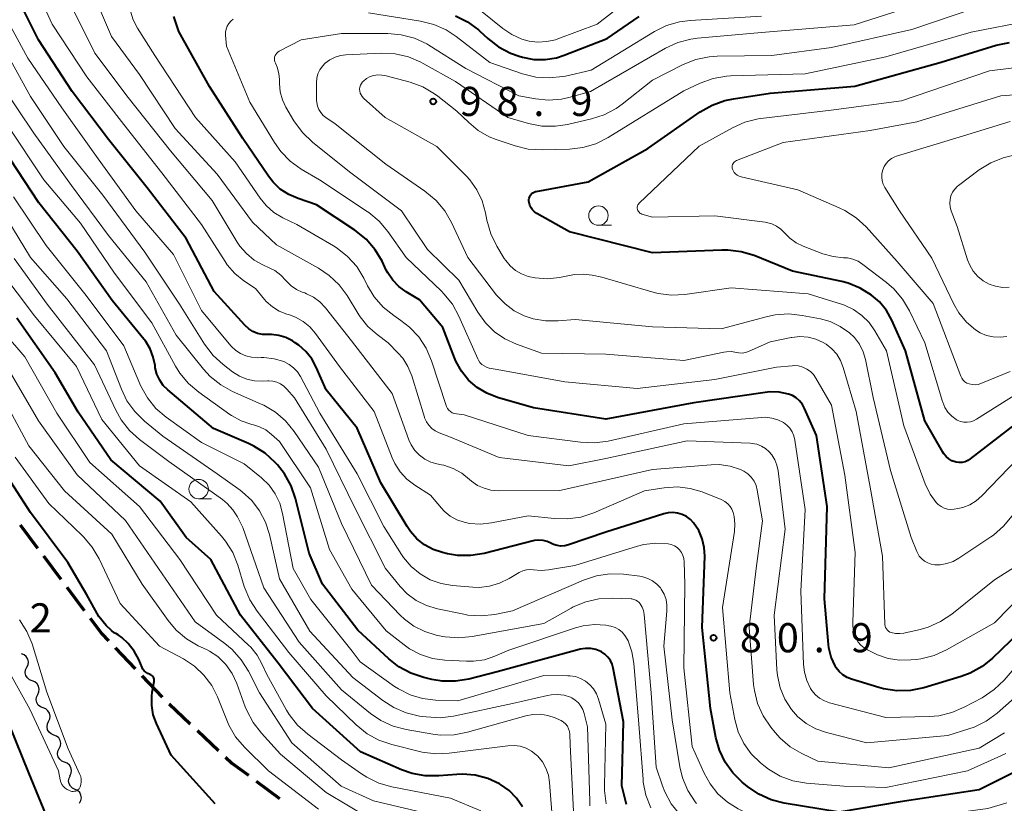
# Model space of a CAD drawing. Units: metres. Extents: x -70000 to -68000, y 31500 to 33000.
# Drawn here: x -68750 to -68624, y 32199 to 32300 of the extents above; entities that cross this region are included whole.
import ezdxf

# ---------------------------------------------------------------- set-up
doc = ezdxf.new("R2010")
doc.units = ezdxf.units.M
for name, color, linetype, lineweight in [('210300_徒歩道', 7, 'Continuous', 70), ('510200_細流', 7, 'Continuous', 30), ('633100_広葉樹林', 7, 'Continuous', 13), ('710100_等高線(計曲線)', 7, 'Continuous', 40), ('710200_等高線(主曲線)', 7, 'Continuous', 13), ('731200_図化機測定による標高点', 7, 'Continuous', 40)]:
    doc.layers.add(name, color=color, linetype=linetype, lineweight=lineweight)
doc.styles.add('Style-WORKING', font='MS Gothic.ttf')

msp = doc.modelspace()

# ---------------------------------------------------------------- linework, layer by layer
at = {"layer": '210300_徒歩道', "linetype": 'Continuous', "lineweight": 70}
for p, q in [((-68750.36, 32234.62), (-68748.11, 32231.62)), ((-68747.36, 32230.62), (-68745.11, 32227.62)), ((-68744.36, 32226.62), (-68742.11, 32223.62)), ((-68738.14, 32218.81), (-68735.54, 32216.1)), ((-68734.68, 32215.19), (-68732.09, 32212.48)), ((-68731.19, 32211.62), (-68728.46, 32209.04)), ((-68727.55, 32208.18), (-68724.83, 32205.61)), ((-68719.99, 32201.67), (-68716.98, 32199.43))]:
    msp.add_line(p, q, dxfattribs=at)
at = {"layer": '210300_徒歩道', "linetype": 'Continuous', "lineweight": 70, "flags": 128}
for points in [[(-68741.36, 32222.62), (-68739.85, 32220.6), (-68739, 32219.71)], [(-68723.92, 32204.75), (-68723.11, 32203.98), (-68720.99, 32202.41)]]:
    msp.add_lwpolyline(points, dxfattribs=at)
at = {"layer": '510200_細流', "linetype": 'Continuous', "lineweight": 30, "flags": 128}
for points in [[(-68749.49, 32216.3), (-68749.33, 32216.63), (-68749.29, 32216.99), (-68749.37, 32217.35), (-68749.56, 32217.67), (-68749.84, 32217.9), (-68750.19, 32218.04)], [(-68748.79, 32214.56), (-68749.13, 32214.69), (-68749.41, 32214.93), (-68749.6, 32215.24), (-68749.68, 32215.6), (-68749.64, 32215.96), (-68749.49, 32216.3)], [(-68748.09, 32212.82), (-68747.94, 32213.15), (-68747.9, 32213.51), (-68747.98, 32213.87), (-68748.17, 32214.19), (-68748.45, 32214.42), (-68748.79, 32214.56)], [(-68747.39, 32211.08), (-68747.74, 32211.21), (-68748.02, 32211.45), (-68748.21, 32211.76), (-68748.29, 32212.12), (-68748.25, 32212.48), (-68748.09, 32212.82)], [(-68746.7, 32209.34), (-68746.54, 32209.67), (-68746.5, 32210.03), (-68746.58, 32210.39), (-68746.77, 32210.71), (-68747.05, 32210.94), (-68747.39, 32211.08)], [(-68746.01, 32207.59), (-68746.35, 32207.73), (-68746.63, 32207.97), (-68746.82, 32208.28), (-68746.89, 32208.64), (-68746.85, 32209.01), (-68746.69, 32209.34)], [(-68745.33, 32205.85), (-68745.17, 32206.18), (-68745.13, 32206.54), (-68745.2, 32206.9), (-68745.39, 32207.22), (-68745.67, 32207.46), (-68746.01, 32207.59)], [(-68744.64, 32204.1), (-68744.98, 32204.24), (-68745.26, 32204.47), (-68745.45, 32204.79), (-68745.53, 32205.15), (-68745.48, 32205.51), (-68745.33, 32205.85)], [(-68743.96, 32202.35), (-68743.8, 32202.69), (-68743.76, 32203.05), (-68743.83, 32203.41), (-68744.02, 32203.72), (-68744.3, 32203.96), (-68744.64, 32204.1)], [(-68743.29, 32200.6), (-68743.62, 32200.76), (-68743.89, 32201.01), (-68744.06, 32201.33), (-68744.12, 32201.7), (-68744.06, 32202.06), (-68743.88, 32202.38)], [(-68742.7, 32198.82), (-68742.52, 32199.15), (-68742.46, 32199.51), (-68742.52, 32199.87), (-68742.69, 32200.2), (-68742.95, 32200.45), (-68743.29, 32200.6)]]:
    msp.add_lwpolyline(points, dxfattribs=at)
at = {"layer": '633100_広葉樹林', "linetype": 'Continuous', "lineweight": 13}
for p, q in [((-68675.96, 32273.14), (-68674.29, 32273.14)), ((-68727.39, 32237.97), (-68725.72, 32237.97))]:
    msp.add_line(p, q, dxfattribs=at)
for centre in [(-68675.96, 32274.39), (-68727.39, 32239.22)]:
    msp.add_circle(centre, 1.25, dxfattribs=at)
at = {"layer": '710100_等高線(計曲線)', "linetype": 'Continuous', "lineweight": 40, "flags": 128}
for points, elevation in [([(-68744.2, 32229.8), (-68749, 32236.2), (-68753.28, 32242.72), (-68755.87, 32248.13), (-68761, 32253.68), (-68766.35, 32261), (-68770.6, 32267.4), (-68773.46, 32272.54), (-68778.12, 32279), (-68782.27, 32285.73), (-68787.22, 32289.72), (-68788.48, 32290.93), (-68789.51, 32292.33), (-68789.78, 32292.8), (-68792.36, 32297.64), (-68795.82, 32302.18), (-68801.27, 32307), (-68805.95, 32314.05), (-68809.85, 32321), (-68810.41, 32322.02), (-68810.81, 32322.94), (-68811.04, 32323.91)], 50), ([(-68700.15, 32233.76), (-68700.58, 32234.4), (-68703.96, 32240.04), (-68707, 32247.07), (-68711, 32251.98), (-68712.25, 32254.89), (-68712.83, 32255.96), (-68713.59, 32256.92), (-68714.5, 32257.73), (-68714.96, 32258.04), (-68715.32, 32258.27), (-68716.17, 32258.7), (-68717.09, 32258.99), (-68718.03, 32259.1), (-68718.55, 32259.1), (-68719.18, 32259.12), (-68719.81, 32259.25), (-68720.4, 32259.49), (-68720.94, 32259.82), (-68721.46, 32260.29), (-68725.39, 32264.61), (-68729, 32271.45), (-68734.02, 32277.98), (-68739, 32284.18), (-68743.65, 32290.35), (-68747.98, 32297), (-68752.3, 32305.7)], 80), ([(-68634.12, 32213.68), (-68635.82, 32213.33), (-68637.56, 32213.28), (-68639.29, 32213.53), (-68639.88, 32213.69), (-68643.41, 32214.76), (-68643.99, 32214.99), (-68644.52, 32215.32), (-68644.99, 32215.74), (-68645.38, 32216.23), (-68645.53, 32216.47), (-68646.02, 32217.6), (-68646.31, 32218.79), (-68646.36, 32219.23), (-68646.88, 32225.12), (-68646.56, 32237), (-68647.91, 32246.09), (-68649.45, 32249.6), (-68649.73, 32250.11), (-68650.09, 32250.56), (-68650.53, 32250.94), (-68651.02, 32251.24), (-68651.53, 32251.44), (-68652.71, 32251.68), (-68653.91, 32251.72), (-68654.51, 32251.66), (-68663.69, 32250.31), (-68675, 32248.2), (-68684.31, 32249.69), (-68688.96, 32251.01), (-68690.32, 32251.54), (-68691.57, 32252.29), (-68692.68, 32253.24), (-68693.59, 32254.37), (-68694.3, 32255.65), (-68694.49, 32256.1), (-68695.98, 32260.02), (-68699, 32263.57), (-68700.7, 32264.59), (-68701.63, 32265.26), (-68702.43, 32266.08), (-68703.07, 32267.03), (-68703.25, 32267.39), (-68703.79, 32268.51), (-68704.68, 32270.01), (-68705.82, 32271.34), (-68707.28, 32272.52), (-68712.21, 32275.79), (-68714.6, 32276.58), (-68715.8, 32277.09), (-68716.88, 32277.81), (-68717.82, 32278.69), (-68718.42, 32279.46), (-68721.71, 32284.29), (-68725.98, 32291), (-68729.92, 32298.08), (-68730.57, 32300)], 90), ([(-68694.35, 32300.09), (-68692.8, 32299.31), (-68691.39, 32298.27), (-68691.23, 32298.12), (-68690.21, 32297.17), (-68688.83, 32296.1), (-68687.29, 32295.28), (-68686.16, 32294.89), (-68685.73, 32294.76), (-68684.29, 32294.48), (-68682.82, 32294.46), (-68681.37, 32294.69), (-68680.36, 32295.01), (-68674.84, 32297.16), (-68670.71, 32300.01)], 90), ([(-68619.34, 32249.89), (-68628.13, 32243.09), (-68628.46, 32242.89), (-68628.81, 32242.74), (-68629.18, 32242.66), (-68629.57, 32242.64), (-68629.95, 32242.69), (-68630.06, 32242.71), (-68630.49, 32242.87), (-68630.89, 32243.1), (-68631.24, 32243.4), (-68631.54, 32243.76), (-68631.66, 32243.95), (-68633.99, 32248.01), (-68636.46, 32257), (-68638.23, 32260.94), (-68638.92, 32262.19), (-68639.83, 32263.3), (-68640.82, 32264.18), (-68642.28, 32265.07), (-68643.86, 32265.7), (-68644.64, 32265.9), (-68651, 32267.24), (-68655.94, 32269.24), (-68657.6, 32269.75), (-68659.33, 32269.96), (-68660.11, 32269.96), (-68669, 32269.59), (-68679.7, 32272.3), (-68683.88, 32274.67), (-68684.17, 32274.87), (-68684.43, 32275.12), (-68684.63, 32275.41), (-68684.78, 32275.73), (-68684.88, 32276.07), (-68684.9, 32276.25), (-68684.9, 32276.45), (-68684.87, 32276.65), (-68684.8, 32276.84), (-68684.7, 32277.02), (-68684.57, 32277.17), (-68684.42, 32277.3), (-68684.24, 32277.41), (-68684.05, 32277.48), (-68683.96, 32277.5), (-68677.27, 32278.73), (-68669.63, 32283), (-68662.86, 32287.73), (-68661.34, 32288.6), (-68659.71, 32289.19), (-68658.61, 32289.42), (-68653.88, 32290.12), (-68643, 32291.04), (-68631.87, 32294.13), (-68624.79, 32296.3), (-68623.08, 32296.67)], 100), ([(-68677.63, 32218.74), (-68678.3, 32218.64), (-68678.44, 32218.61), (-68689, 32215.71), (-68692.62, 32214.79), (-68694.34, 32214.5), (-68696.08, 32214.52), (-68697.39, 32214.74), (-68698.43, 32214.98), (-68700.08, 32215.53), (-68701.62, 32216.36), (-68702.94, 32217.39), (-68706.92, 32221.08), (-68711.44, 32227), (-68713.18, 32231), (-68714.93, 32238), (-68715.5, 32239.65), (-68716.35, 32241.17), (-68717.25, 32242.32), (-68717.54, 32242.64), (-68718.82, 32243.82), (-68720.29, 32244.76), (-68720.99, 32245.09), (-68725.47, 32247), (-68731.34, 32251.97), (-68731.93, 32252.56), (-68732.4, 32253.24), (-68732.75, 32254), (-68732.96, 32254.8), (-68733, 32255.1), (-68733.22, 32256.2), (-68733.62, 32257.24), (-68734.2, 32258.2), (-68734.42, 32258.48), (-68738.51, 32263.49), (-68743, 32269.8), (-68747.96, 32276.04), (-68752.52, 32283)], 70), ([(-68685.73, 32198.34), (-68686.5, 32199.47), (-68687.45, 32200.44), (-68688.56, 32201.24), (-68688.69, 32201.31), (-68690.19, 32202), (-68691.8, 32202.42), (-68693.45, 32202.55), (-68694.16, 32202.52), (-68696.49, 32202.33), (-68698.23, 32202.33), (-68699.94, 32202.64), (-68701.31, 32203.13), (-68706.58, 32205.42), (-68712.74, 32211), (-68717.18, 32216.82), (-68722.02, 32223), (-68725.84, 32230.16), (-68729, 32233), (-68732.33, 32237.67), (-68738.68, 32243), (-68742.89, 32249.11), (-68745.85, 32254.15), (-68750.78, 32261.22)], 60), ([(-68621.41, 32203.35), (-68627, 32200.54), (-68637.17, 32199), (-68645, 32197.67), (-68652.07, 32198.83), (-68653.76, 32199.26), (-68655.35, 32199.98), (-68656.81, 32200.98), (-68657.47, 32201.53), (-68658.68, 32202.72), (-68659.67, 32204.1), (-68660.4, 32205.64), (-68660.85, 32207.28), (-68661.54, 32211), (-68662.6, 32221.4), (-68662.29, 32230.59), (-68662.35, 32231.72), (-68662.61, 32232.83), (-68663.06, 32233.88), (-68663.72, 32234.89), (-68664.14, 32235.33), (-68664.64, 32235.69), (-68665.19, 32235.97), (-68665.78, 32236.14), (-68666.39, 32236.21), (-68667, 32236.17), (-68667.53, 32236.05), (-68675, 32233.69), (-68679.83, 32232.05), (-68680.3, 32231.93), (-68680.78, 32231.9), (-68681.27, 32231.95), (-68681.73, 32232.09), (-68682.08, 32232.25), (-68682.57, 32232.47), (-68683.09, 32232.6), (-68683.63, 32232.64), (-68684.17, 32232.59), (-68684.34, 32232.55), (-68690.65, 32230.95), (-68692.37, 32230.68), (-68694.11, 32230.7), (-68695.36, 32230.91), (-68696, 32231.06), (-68697.2, 32231.45), (-68698.32, 32232.04), (-68699.31, 32232.82), (-68700.15, 32233.76)], 80), ([(-68725.27, 32198.73), (-68730.93, 32205), (-68732.81, 32209.08), (-68733.22, 32210.2), (-68733.42, 32211.38), (-68733.42, 32212.58), (-68733.35, 32213.09), (-68733.12, 32214.47), (-68733.11, 32214.61), (-68733.12, 32214.76), (-68733.16, 32214.9), (-68733.22, 32215.03), (-68733.31, 32215.15), (-68733.41, 32215.25), (-68733.53, 32215.33), (-68733.66, 32215.39), (-68733.69, 32215.4), (-68733.94, 32215.51), (-68734.18, 32215.66), (-68734.38, 32215.84), (-68734.55, 32216.06), (-68734.66, 32216.29), (-68735.1, 32217.31), (-68735.68, 32218.39), (-68736.44, 32219.36), (-68737.28, 32220.12), (-68737.72, 32220.46), (-68737.97, 32220.62), (-68738.25, 32220.73), (-68738.59, 32221.05), (-68739.28, 32221.69), (-68740.22, 32222.85), (-68741.79, 32225.61), (-68744.2, 32229.8)], 50), ([(-68619.52, 32223), (-68625.26, 32217.49), (-68626.61, 32216.4), (-68628.14, 32215.55), (-68629.32, 32215.12), (-68634.12, 32213.68)], 90), ([(-68672.36, 32198.64), (-68672.96, 32201.04), (-68672.73, 32209.27), (-68674.06, 32216.2), (-68674.2, 32216.7), (-68674.43, 32217.18), (-68674.74, 32217.61), (-68675.12, 32217.98), (-68675.56, 32218.27), (-68675.67, 32218.33), (-68676.3, 32218.58), (-68676.96, 32218.72), (-68677.63, 32218.74)], 70), ([(-68752.63, 32211), (-68749.28, 32202.72), (-68746.1, 32195), (-68745.41, 32189.28), (-68745.35, 32187.53), (-68745.6, 32185.81), (-68745.95, 32184.62), (-68749, 32176.35), (-68753.42, 32170.76)], 50)]:
    msp.add_lwpolyline(points, dxfattribs=dict(at, elevation=elevation))
at = {"layer": '710200_等高線(主曲線)', "linetype": 'Continuous', "lineweight": 13, "flags": 128}
for points, elevation in [([(-68720.09, 32265), (-68721.56, 32266), (-68722.73, 32266.95), (-68723.71, 32268.08), (-68723.99, 32268.5), (-68727, 32273.24), (-68732.13, 32279.87), (-68737, 32286.1), (-68741.77, 32292.23), (-68746.22, 32299), (-68749.6, 32306.4), (-68751.75, 32312.03)], 82), ([(-68707.71, 32258.29), (-68711.08, 32262.54), (-68711.78, 32263.28), (-68712.6, 32263.89), (-68713.52, 32264.35), (-68713.73, 32264.44), (-68714.07, 32264.56), (-68714.81, 32264.89), (-68715.48, 32265.35), (-68716.06, 32265.92), (-68716.17, 32266.05), (-68716.83, 32266.74), (-68717.6, 32267.32), (-68718.22, 32267.64), (-68719.12, 32268.05), (-68720.24, 32268.68), (-68721.24, 32269.5), (-68722.09, 32270.48), (-68722.43, 32270.99), (-68725.65, 32276.35), (-68731, 32282.71), (-68736.44, 32289.56), (-68740.72, 32295.28), (-68744.56, 32303)], 84), ([(-68647.99, 32208.37), (-68649.24, 32209.06), (-68650.35, 32209.97), (-68651.14, 32210.86), (-68652, 32212.2), (-68652.6, 32213.67), (-68652.95, 32215.23), (-68653.02, 32215.97), (-68653.36, 32223), (-68651.93, 32234.07), (-68652.84, 32241.56), (-68653, 32242.3), (-68653.28, 32243), (-68653.67, 32243.63), (-68654.01, 32244.03), (-68654.47, 32244.43), (-68655, 32244.76), (-68655.58, 32244.98), (-68656.18, 32245.1), (-68656.44, 32245.12), (-68664.57, 32245.43), (-68675, 32243.14), (-68679.78, 32242.22), (-68688.73, 32243.27), (-68695, 32245.88), (-68696.45, 32246.44), (-68696.95, 32246.69), (-68697.4, 32247.02), (-68697.78, 32247.42), (-68698.09, 32247.88), (-68698.32, 32248.39), (-68698.35, 32248.48), (-68699.98, 32253.8), (-68700.46, 32254.97), (-68701.13, 32256.04), (-68701.75, 32256.76), (-68703, 32258.02), (-68704.43, 32259.08), (-68705.62, 32260.12), (-68706.61, 32261.36), (-68706.8, 32261.65), (-68708.29, 32264.1), (-68709.33, 32265.5), (-68710.59, 32266.7), (-68711.96, 32267.62), (-68717.37, 32270.63), (-68720.45, 32273.55), (-68725, 32279.72), (-68730.42, 32285.58), (-68735, 32292.53), (-68738.58, 32297.42), (-68741.03, 32303.15)], 86), ([(-68690.92, 32300.6), (-68688.25, 32298.45), (-68687.09, 32297.67), (-68685.81, 32297.1), (-68684.88, 32296.84), (-68683.74, 32296.7), (-68682.59, 32296.76), (-68681.47, 32297.01), (-68681.2, 32297.11), (-68676.13, 32299), (-68670.6, 32303.35)], 88), ([(-68696.84, 32276.35), (-68698.28, 32277.54), (-68703.33, 32281), (-68709.81, 32286.19), (-68711.01, 32286.99), (-68711.38, 32287.28), (-68711.69, 32287.64), (-68711.94, 32288.04), (-68712.11, 32288.48), (-68712.2, 32288.94), (-68712.22, 32289.23), (-68712.23, 32291.49), (-68712.18, 32292.07), (-68712.04, 32292.63), (-68711.79, 32293.15), (-68711.46, 32293.63), (-68711.1, 32294), (-68710.5, 32294.44), (-68709.84, 32294.77), (-68709.12, 32294.98), (-68708.46, 32295.06), (-68703.85, 32295.26), (-68702.11, 32295.18), (-68700.41, 32294.8), (-68698.8, 32294.13), (-68698.52, 32293.97), (-68694.37, 32291.63), (-68687.61, 32287), (-68684.95, 32286.24), (-68683.24, 32285.91), (-68681.5, 32285.88), (-68679.95, 32286.11), (-68676.86, 32286.82), (-68675.21, 32287.36), (-68673.67, 32288.18), (-68672.9, 32288.73), (-68669, 32291.82), (-68665.07, 32293.82), (-68663.45, 32294.47), (-68661.74, 32294.83), (-68660.68, 32294.9), (-68653.66, 32295), (-68645.97, 32296.03), (-68635.66, 32298.34), (-68625, 32301.91)], 96), ([(-68703.68, 32212.01), (-68707.56, 32215), (-68713.07, 32220.93), (-68717, 32227.67), (-68718.27, 32233.37), (-68718.77, 32234.96), (-68719.54, 32236.44), (-68720.55, 32237.75), (-68721.78, 32238.88), (-68722.03, 32239.06), (-68725, 32241.19), (-68731.99, 32246.01), (-68734.36, 32247.96), (-68735.6, 32249.18), (-68736.62, 32250.59), (-68737.33, 32252.06), (-68739.25, 32257), (-68744.33, 32263.67), (-68749.03, 32269), (-68753.56, 32276.44), (-68758.83, 32285), (-68762.89, 32291.11), (-68767, 32297.28), (-68770.77, 32301.23)], 66), ([(-68665.3, 32231.08), (-68665.55, 32231.41), (-68665.85, 32231.7), (-68666.2, 32231.93), (-68666.59, 32232.1), (-68667, 32232.19), (-68668.57, 32232.28), (-68670.12, 32232.1), (-68670.93, 32231.89), (-68679, 32229.41), (-68682.37, 32228.82), (-68683.34, 32228.74), (-68684.32, 32228.83), (-68684.78, 32228.87), (-68685.23, 32228.83), (-68685.68, 32228.71), (-68686.09, 32228.52), (-68686.15, 32228.49), (-68687.45, 32227.7), (-68688.67, 32227.1), (-68689.97, 32226.72), (-68691.32, 32226.57), (-68692.12, 32226.6), (-68694.72, 32226.81), (-68696.2, 32227.06), (-68697.61, 32227.57), (-68698.91, 32228.31), (-68700.07, 32229.27), (-68701.04, 32230.41), (-68701.29, 32230.79), (-68703.58, 32234.42), (-68707, 32241.2), (-68711.8, 32249), (-68714.29, 32253.7), (-68714.68, 32254.31), (-68715.17, 32254.83), (-68715.74, 32255.26), (-68716.42, 32255.61), (-68717.68, 32255.98), (-68719, 32256.13), (-68719.36, 32256.13), (-68719.88, 32256.12), (-68720.61, 32256.17), (-68721.33, 32256.35), (-68722.01, 32256.65), (-68722.62, 32257.06), (-68723.16, 32257.57), (-68723.23, 32257.65), (-68727, 32262.19), (-68730.63, 32269.37), (-68735.48, 32275), (-68740.31, 32281.69), (-68745, 32288.23), (-68749.36, 32294.64), (-68753, 32301.27)], 78), ([(-68694.5, 32248.94), (-68694.76, 32249.04), (-68694.99, 32249.18), (-68695.19, 32249.37), (-68695.36, 32249.58), (-68695.49, 32249.82), (-68695.53, 32249.95), (-68697.42, 32255.72), (-68698.11, 32257.33), (-68699.06, 32258.79), (-68700.25, 32260.06), (-68701.36, 32260.92), (-68702.28, 32261.53), (-68703.64, 32262.63), (-68704.79, 32263.94), (-68705.65, 32265.35), (-68706.15, 32266.35), (-68707.06, 32267.83), (-68708.22, 32269.13), (-68709.59, 32270.21), (-68710.05, 32270.5), (-68714.76, 32273.24), (-68716.56, 32274.12), (-68717.7, 32274.81), (-68718.7, 32275.68), (-68719.49, 32276.65), (-68722.7, 32281.3), (-68727.79, 32287), (-68733.01, 32294.99), (-68735.25, 32298.5), (-68735.8, 32299.55), (-68736.16, 32300.68)], 88), ([(-68656.64, 32256.92), (-68657.05, 32256.79), (-68657.47, 32256.72), (-68657.89, 32256.74), (-68658.22, 32256.79), (-68658.85, 32256.9), (-68659.48, 32256.89), (-68659.85, 32256.83), (-68665, 32255.76), (-68675, 32256.58), (-68683.28, 32256.72), (-68686.51, 32257.86), (-68687.99, 32258.54), (-68689.34, 32259.46), (-68690.5, 32260.59), (-68691.48, 32261.96), (-68693.9, 32266.1), (-68697.97, 32270.03), (-68701.31, 32275), (-68707.98, 32280.02), (-68712.76, 32283.85), (-68714.03, 32285.06), (-68715.13, 32286.58), (-68716.17, 32288.35), (-68716.62, 32289.29), (-68716.9, 32290.29), (-68717, 32291.37), (-68717, 32291.88), (-68717.07, 32292.68), (-68717.28, 32293.46), (-68717.51, 32294), (-68717.59, 32294.18), (-68717.63, 32294.38), (-68717.64, 32294.57), (-68717.61, 32294.77), (-68717.55, 32294.96), (-68717.46, 32295.13), (-68717.34, 32295.29), (-68717.19, 32295.42), (-68717.03, 32295.52), (-68714.2, 32297), (-68709, 32297.81), (-68703.05, 32297.8), (-68701.32, 32297.65), (-68699.63, 32297.2), (-68698.05, 32296.46), (-68697.78, 32296.29), (-68693, 32293.32), (-68686.2, 32289.8), (-68684.04, 32289.4), (-68682.39, 32289.24), (-68680.73, 32289.37), (-68679.77, 32289.59), (-68677, 32290.35), (-68667.33, 32295.91), (-68665.75, 32296.64), (-68664.06, 32297.09), (-68663.23, 32297.2), (-68655, 32297.93), (-68643.09, 32298.91), (-68635, 32301.49)], 94), ([(-68705.55, 32300.45), (-68698.83, 32299.4), (-68697.14, 32298.98), (-68695.54, 32298.27), (-68694.27, 32297.43), (-68689.92, 32294.08), (-68685.71, 32292.63), (-68684.02, 32292.21), (-68682.28, 32292.09), (-68680.54, 32292.27), (-68680.21, 32292.34), (-68676.89, 32293.11), (-68668.77, 32298.06), (-68667.21, 32298.83), (-68665.54, 32299.32), (-68664.15, 32299.5), (-68655, 32300.04)], 92), ([(-68717.65, 32283.79), (-68720.82, 32289), (-68723.81, 32296.19), (-68723.92, 32297.59), (-68723.92, 32297.99), (-68723.84, 32298.38), (-68723.71, 32298.75), (-68723.5, 32299.09), (-68723.25, 32299.39), (-68722.94, 32299.64)], 92), ([(-68692.65, 32286.35), (-68691.42, 32285.32), (-68690.02, 32284.53), (-68689.13, 32284.18), (-68686.69, 32283.35), (-68685, 32282.94), (-68683.22, 32282.83), (-68679.7, 32282.93), (-68677.97, 32283.13), (-68676.3, 32283.62), (-68674.7, 32284.43), (-68665, 32290.45), (-68662.86, 32291.44), (-68661.21, 32292.03), (-68659.5, 32292.33), (-68658.96, 32292.36), (-68649.37, 32292.63), (-68639, 32294.79), (-68628.03, 32297.97), (-68620.51, 32299.42)], 98), ([(-68723.05, 32254.32), (-68724.25, 32255.24), (-68725.53, 32256.42), (-68726.62, 32257.85), (-68729.86, 32263), (-68734.31, 32269.69), (-68739.71, 32277), (-68744.71, 32283.29), (-68749, 32289.7), (-68753.03, 32296.97)], 76), ([(-68670.94, 32275.19), (-68670.96, 32275.34), (-68670.96, 32275.48), (-68670.93, 32275.62), (-68670.88, 32275.76), (-68670.8, 32275.88), (-68670.71, 32275.99), (-68663, 32283.31), (-68658.71, 32285.69), (-68657.12, 32286.4), (-68655.43, 32286.82), (-68655.06, 32286.87), (-68646.04, 32287.96), (-68637, 32289.14), (-68625.65, 32293), (-68619.42, 32293.76)], 102), ([(-68632.26, 32237.22), (-68632.52, 32237.48), (-68633.31, 32238.58), (-68633.93, 32239.89), (-68636.66, 32247.34), (-68638.91, 32257), (-68640.39, 32259.57), (-68641.14, 32260.64), (-68642.07, 32261.56), (-68643.14, 32262.32), (-68644.32, 32262.87), (-68644.7, 32263), (-68649, 32264.31), (-68658.9, 32265.1), (-68664.83, 32264.26), (-68666.57, 32264.16), (-68668.3, 32264.37), (-68669.1, 32264.57), (-68675.51, 32266.49), (-68676.76, 32266.74), (-68677.87, 32266.87), (-68678.98, 32266.81), (-68679.26, 32266.76), (-68680.97, 32266.43), (-68682.53, 32266.27), (-68684.1, 32266.38), (-68685, 32266.58), (-68685.84, 32266.89), (-68686.62, 32267.34), (-68687.31, 32267.91), (-68687.89, 32268.6), (-68688.07, 32268.89), (-68689.03, 32270.47), (-68689.8, 32272.03), (-68690.31, 32273.81), (-68690.49, 32274.75), (-68690.91, 32276.28), (-68691.6, 32277.7), (-68692.52, 32278.99), (-68692.95, 32279.46), (-68696.73, 32283.27), (-68703.38, 32287), (-68706.18, 32289.5), (-68706.36, 32289.69), (-68706.5, 32289.91), (-68706.61, 32290.15), (-68706.67, 32290.4), (-68706.68, 32290.66), (-68706.65, 32290.92), (-68706.58, 32291.16), (-68706.46, 32291.4), (-68706.3, 32291.6), (-68706.2, 32291.7), (-68705.79, 32292.02), (-68705.33, 32292.26), (-68704.84, 32292.42), (-68704.33, 32292.49), (-68703.81, 32292.47), (-68703.42, 32292.39), (-68700.18, 32291.53), (-68698.54, 32290.93), (-68697.03, 32290.06), (-68696.6, 32289.74), (-68694.17, 32287.83), (-68692.65, 32286.35)], 98), ([(-68667.42, 32200.27), (-68667.73, 32201.07), (-68668.54, 32203.46), (-68669.19, 32213), (-68670.09, 32223.11), (-68670.17, 32223.59), (-68670.34, 32224.04), (-68670.58, 32224.45), (-68670.74, 32224.65), (-68670.94, 32224.82), (-68671.17, 32224.95), (-68671.41, 32225.04), (-68671.67, 32225.09), (-68671.74, 32225.09), (-68674.16, 32225.19), (-68675.9, 32225.11), (-68677.6, 32224.73), (-68679.21, 32224.06), (-68679.48, 32223.91), (-68683, 32221.93), (-68692.2, 32220.25), (-68693.94, 32220.08), (-68695.68, 32220.22), (-68695.99, 32220.28), (-68696.82, 32220.45), (-68698.3, 32220.89), (-68699.69, 32221.58), (-68700.93, 32222.5), (-68701.46, 32223), (-68705.15, 32226.85), (-68709, 32234.78), (-68711.98, 32242.02), (-68715.1, 32246.63), (-68716.2, 32247.98), (-68717.52, 32249.12), (-68719.02, 32250.01), (-68719.34, 32250.16), (-68723.02, 32251.79), (-68724.55, 32252.63), (-68725.91, 32253.72), (-68726.76, 32254.64), (-68730.29, 32259), (-68734.12, 32265.88), (-68739, 32271.83), (-68743.73, 32278.27), (-68748.58, 32285), (-68752.77, 32291.23)], 74), ([(-68645.01, 32275.41), (-68650.31, 32277.69), (-68657.61, 32279.38), (-68657.87, 32279.46), (-68658.1, 32279.59), (-68658.32, 32279.75), (-68658.5, 32279.95), (-68658.64, 32280.18), (-68658.72, 32280.36), (-68658.75, 32280.51), (-68658.77, 32280.66), (-68658.75, 32280.81), (-68658.71, 32280.95), (-68658.65, 32281.09), (-68658.56, 32281.21), (-68658.45, 32281.32), (-68658.33, 32281.4), (-68658.21, 32281.46), (-68652.2, 32283.8), (-68641, 32285.32), (-68635, 32286.47), (-68624.21, 32289.79), (-68617.79, 32290.26)], 104), ([(-68730.35, 32255.01), (-68733.42, 32260.58), (-68738.21, 32267), (-68742.58, 32273.42), (-68747.3, 32279), (-68751.98, 32286.02)], 72), ([(-68623.43, 32258.84), (-68624.31, 32258.74), (-68625.18, 32258.78), (-68626.04, 32258.98), (-68626.85, 32259.32), (-68627.45, 32259.69), (-68628.61, 32260.7), (-68629.59, 32261.89), (-68630.24, 32263.02), (-68633.08, 32268.92), (-68637.24, 32275), (-68639.12, 32278), (-68639.34, 32278.42), (-68639.47, 32278.87), (-68639.53, 32279.34), (-68639.51, 32279.81), (-68639.4, 32280.27), (-68639.22, 32280.7), (-68638.96, 32281.1), (-68638.64, 32281.44), (-68638.26, 32281.73), (-68637.84, 32281.94), (-68637.61, 32282.02), (-68629, 32284.63), (-68623, 32286.48)], 106), ([(-68617, 32230.2), (-68625, 32222), (-68631.2, 32218.54), (-68632.79, 32217.82), (-68634.48, 32217.39), (-68635.06, 32217.32), (-68635.8, 32217.24), (-68637.25, 32217.22), (-68638.69, 32217.45), (-68640.06, 32217.92), (-68640.23, 32218), (-68641.34, 32218.53), (-68641.8, 32218.8), (-68642.21, 32219.14), (-68642.55, 32219.55), (-68642.8, 32220), (-68643.08, 32220.76), (-68643.22, 32221.55), (-68643.23, 32222.1), (-68642.93, 32231.07), (-68644.29, 32241), (-68645.99, 32250.01), (-68647.98, 32253.48), (-68648.3, 32253.94), (-68648.7, 32254.34), (-68649.16, 32254.66), (-68649.66, 32254.9), (-68650.21, 32255.05), (-68650.76, 32255.1), (-68651.04, 32255.09), (-68653.08, 32254.92), (-68661, 32253.3), (-68671, 32252.17), (-68680.27, 32253), (-68689, 32254.59), (-68690.03, 32254.79), (-68690.37, 32254.89), (-68690.68, 32255.05), (-68690.96, 32255.26), (-68691.21, 32255.51), (-68691.4, 32255.81), (-68691.48, 32255.96), (-68693.9, 32261.46), (-68694.74, 32262.99), (-68695.83, 32264.35), (-68696.15, 32264.67), (-68700.69, 32269), (-68703.05, 32272.34), (-68704.17, 32273.67), (-68705.51, 32274.79), (-68705.69, 32274.91), (-68711.86, 32279), (-68714.19, 32280.38), (-68715.61, 32281.39), (-68716.83, 32282.63), (-68717.65, 32283.79)], 92), ([(-68627, 32280.27), (-68625.51, 32281.19), (-68623.9, 32281.84), (-68622.53, 32282.15)], 108), ([(-68623.13, 32265.17), (-68624.01, 32265.16), (-68624.88, 32265.3), (-68625.72, 32265.58), (-68626.49, 32266.01), (-68627.18, 32266.57), (-68627.76, 32267.24), (-68628.21, 32268), (-68628.49, 32268.71), (-68629.83, 32273), (-68630.59, 32275), (-68630.72, 32275.48), (-68630.78, 32275.97), (-68630.74, 32276.46), (-68630.62, 32276.94), (-68630.42, 32277.4), (-68630.14, 32277.8), (-68629.79, 32278.16), (-68629.64, 32278.28), (-68627, 32280.27)], 108), ([(-68707.64, 32218.36), (-68712.95, 32225), (-68715.25, 32229), (-68716.58, 32236.1), (-68716.95, 32237.39), (-68717.53, 32238.61), (-68718.32, 32239.71), (-68719.32, 32240.68), (-68721.53, 32242.47), (-68727, 32245.2), (-68731.55, 32248.45), (-68732.88, 32249.59), (-68733.98, 32250.94), (-68734.84, 32252.45), (-68734.97, 32252.76), (-68737, 32257.66), (-68741.87, 32264.13), (-68747, 32270.54), (-68751.2, 32276.8)], 68), ([(-68622.75, 32235.78), (-68623.84, 32234.43), (-68625.16, 32233.29), (-68625.48, 32233.06), (-68629.59, 32230.32), (-68630.35, 32229.91), (-68631.17, 32229.63), (-68632.02, 32229.5), (-68632.69, 32229.5), (-68633.16, 32229.57), (-68633.6, 32229.73), (-68634.02, 32229.96), (-68634.38, 32230.25), (-68634.69, 32230.61), (-68634.94, 32231.02), (-68635.01, 32231.19), (-68635.74, 32233), (-68638.41, 32241.59), (-68640.62, 32251), (-68641.61, 32255.87), (-68641.92, 32256.89), (-68642.39, 32257.84), (-68643.02, 32258.7), (-68643.67, 32259.33), (-68644.85, 32260.15), (-68646.15, 32260.76), (-68647.39, 32261.1), (-68649.75, 32261.56), (-68651.48, 32261.74), (-68653.22, 32261.62), (-68654.22, 32261.41), (-68660.16, 32259.84), (-68669, 32260.07), (-68678.97, 32261.03), (-68681.16, 32260.84), (-68682.79, 32260.84), (-68684.38, 32261.12), (-68685.4, 32261.46), (-68685.5, 32261.5), (-68686.81, 32262.15), (-68687.98, 32263.03), (-68689.06, 32264.18), (-68692.77, 32269), (-68694.86, 32273.5), (-68695.72, 32275.01), (-68696.84, 32276.35)], 96), ([(-68619, 32253.43), (-68627.32, 32248.2), (-68627.7, 32248), (-68628.12, 32247.87), (-68628.55, 32247.82), (-68628.98, 32247.84), (-68629.4, 32247.93), (-68629.8, 32248.1), (-68629.95, 32248.19), (-68630.52, 32248.61), (-68631.01, 32249.13), (-68631.4, 32249.73), (-68631.68, 32250.38), (-68631.72, 32250.49), (-68633.99, 32258.01), (-68635.96, 32262.16), (-68636.85, 32263.66), (-68637.98, 32264.99), (-68638.92, 32265.8), (-68641.95, 32268.12), (-68642.56, 32268.51), (-68643.23, 32268.79), (-68643.94, 32268.95), (-68644.42, 32268.98), (-68645.77, 32269.12), (-68647.08, 32269.49), (-68649.61, 32270.46), (-68650.53, 32270.9), (-68651.36, 32271.51), (-68652.02, 32272.17), (-68652.5, 32272.65), (-68653.06, 32273.04), (-68653.67, 32273.33), (-68654.33, 32273.51), (-68654.52, 32273.53), (-68661, 32274.36), (-68669, 32274.19), (-68670.37, 32274.59), (-68670.51, 32274.65), (-68670.63, 32274.72), (-68670.74, 32274.82), (-68670.83, 32274.93), (-68670.9, 32275.06), (-68670.94, 32275.19)], 102), ([(-68623, 32254.33), (-68626.76, 32252.8), (-68627.12, 32252.68), (-68627.51, 32252.63), (-68627.89, 32252.65), (-68628.29, 32252.74), (-68628.56, 32252.86), (-68628.82, 32253.03), (-68629.03, 32253.23), (-68629.21, 32253.47), (-68629.36, 32253.76), (-68632.91, 32263.09), (-68637.52, 32268.48), (-68641.53, 32272.93), (-68642.81, 32274.11), (-68644.27, 32275.06), (-68645.01, 32275.41)], 104), ([(-68679.17, 32197.76), (-68679.61, 32206.39), (-68679.65, 32207.7), (-68679.69, 32208.05), (-68679.8, 32208.4), (-68679.96, 32208.72), (-68680.18, 32209.01), (-68680.44, 32209.25), (-68680.74, 32209.45), (-68680.89, 32209.52), (-68681.54, 32209.81), (-68682.46, 32210.12), (-68683.43, 32210.27), (-68684.41, 32210.25), (-68685.32, 32210.07), (-68692.8, 32207.94), (-68694.52, 32207.61), (-68696.26, 32207.58), (-68697.25, 32207.7), (-68700.69, 32208.3), (-68702.38, 32208.74), (-68703.96, 32209.48), (-68705.28, 32210.38), (-68709, 32213.4), (-68714.47, 32219.53), (-68719, 32226.51), (-68721.72, 32234.28), (-68722.41, 32235.64), (-68722.98, 32236.56), (-68723.7, 32237.36), (-68724.34, 32237.88), (-68731.23, 32242.77), (-68734.98, 32245.58), (-68736.28, 32246.74), (-68737.36, 32248.11), (-68738.06, 32249.37), (-68740.78, 32255.22), (-68746.86, 32263), (-68751.12, 32268.88)], 64), ([(-68707.14, 32208.89), (-68711, 32212.64), (-68715.79, 32218.21), (-68719.88, 32223.51), (-68720.82, 32224.98), (-68721.53, 32226.71), (-68722.36, 32229.44), (-68723.01, 32231.05), (-68723.93, 32232.53), (-68724.46, 32233.18), (-68728.4, 32237.6), (-68735, 32242.21), (-68739.83, 32248.17), (-68743.11, 32255), (-68748.52, 32261.48), (-68753, 32267.4)], 62), ([(-68623.54, 32205.22), (-68624.2, 32204.9), (-68628.5, 32203), (-68639, 32200.85), (-68644.41, 32201), (-68649.22, 32201.42), (-68650.94, 32201.72), (-68652.57, 32202.32), (-68654.08, 32203.19), (-68654.71, 32203.66), (-68655.13, 32204.01), (-68656.31, 32205.16), (-68657.27, 32206.51), (-68657.98, 32208), (-68658.43, 32209.6), (-68659.05, 32213), (-68659.99, 32224.01), (-68658.48, 32233.77), (-68658.42, 32234.74), (-68658.52, 32235.71), (-68658.65, 32236.2), (-68658.81, 32236.62), (-68659.04, 32237), (-68659.34, 32237.33), (-68659.69, 32237.61), (-68660.09, 32237.83), (-68660.16, 32237.86), (-68662.63, 32238.85), (-68664.18, 32239.31), (-68665.79, 32239.51), (-68667.52, 32239.4), (-68670.05, 32239), (-68676.57, 32236.18), (-68678.22, 32235.63), (-68679.95, 32235.38), (-68681.63, 32235.42), (-68685, 32235.79), (-68689.71, 32234.86), (-68691.12, 32234.71), (-68692.54, 32234.8), (-68693.24, 32234.95), (-68694.17, 32235.27), (-68695.03, 32235.74), (-68695.79, 32236.36), (-68696.17, 32236.76), (-68697.58, 32238.42), (-68699.6, 32239.71), (-68700.61, 32240.49), (-68701.47, 32241.43), (-68702.16, 32242.52), (-68702.48, 32243.23), (-68704.8, 32249.2), (-68709.27, 32255), (-68712.35, 32259.25), (-68713.08, 32260.09), (-68713.94, 32260.79), (-68714.91, 32261.33), (-68715.69, 32261.62), (-68716.04, 32261.72), (-68717.01, 32262.1), (-68717.9, 32262.65), (-68718.69, 32263.35), (-68718.93, 32263.62), (-68720.09, 32265)], 82), ([(-68691.11, 32197.85), (-68695, 32199.49), (-68702.53, 32200.93), (-68704.2, 32201.4), (-68705.77, 32202.16), (-68706.44, 32202.6), (-68709, 32204.41), (-68713.36, 32207.7), (-68714.66, 32208.86), (-68715.73, 32210.24), (-68716.07, 32210.79), (-68718.63, 32215.37), (-68719.25, 32216.75), (-68719.88, 32217.88), (-68720.69, 32218.89), (-68720.98, 32219.16), (-68725.1, 32223), (-68729.82, 32230.18), (-68735, 32237), (-68741.37, 32242.63), (-68745.64, 32249), (-68749.76, 32256.24), (-68755, 32262.3)], 58), ([(-68621.29, 32229.91), (-68625, 32227.56), (-68630.51, 32223.13), (-68631.96, 32222.17), (-68633.56, 32221.46), (-68634.56, 32221.18), (-68636.66, 32220.7), (-68637.21, 32220.63), (-68637.77, 32220.65), (-68638.29, 32220.76), (-68638.48, 32220.83), (-68638.65, 32220.94), (-68638.8, 32221.08), (-68638.93, 32221.24), (-68639.03, 32221.42), (-68639.09, 32221.61), (-68639.12, 32221.81), (-68639.12, 32221.84), (-68639.41, 32230.59), (-68641, 32239.46), (-68642.8, 32249.2), (-68644.47, 32254.86), (-68644.82, 32255.75), (-68645.32, 32256.56), (-68645.95, 32257.27), (-68646.69, 32257.87), (-68647.05, 32258.09), (-68648, 32258.51), (-68649, 32258.76), (-68650.04, 32258.84), (-68651.07, 32258.73), (-68651.18, 32258.71), (-68653.86, 32258.14), (-68656.64, 32256.92)], 94), ([(-68623.75, 32207.87), (-68627, 32205.92), (-68638.62, 32203.38), (-68647.76, 32204.24), (-68649.8, 32205.2), (-68651.28, 32206.07), (-68652.59, 32207.18), (-68653.25, 32207.91), (-68653.8, 32208.59), (-68654.78, 32210.04), (-68655.49, 32211.63), (-68655.91, 32213.32), (-68656, 32214.09), (-68656.58, 32221.42), (-68655.67, 32229), (-68654.87, 32235.13), (-68655.54, 32239.06), (-68655.69, 32239.66), (-68655.95, 32240.23), (-68656.3, 32240.74), (-68656.74, 32241.18), (-68657.24, 32241.54), (-68657.68, 32241.76), (-68659.02, 32242.18), (-68660.42, 32242.37), (-68661.45, 32242.35), (-68669, 32241.74), (-68680.95, 32239.05), (-68688.88, 32239.01), (-68689.79, 32239.09), (-68690.68, 32239.32), (-68691.51, 32239.7), (-68692.27, 32240.23), (-68692.54, 32240.46), (-68693.53, 32241.26), (-68694.66, 32241.88), (-68695.87, 32242.28), (-68696.15, 32242.35), (-68696.73, 32242.46), (-68697.54, 32242.7), (-68698.3, 32243.08), (-68698.98, 32243.58), (-68699.56, 32244.19), (-68700.03, 32244.89), (-68700.33, 32245.55), (-68702.5, 32251.5), (-68707.71, 32258.29)], 84), ([(-68697.82, 32197.44), (-68704.89, 32199.11), (-68709.07, 32201), (-68715.4, 32206.6), (-68719.56, 32213), (-68720.98, 32215.8), (-68721.9, 32217.28), (-68723.07, 32218.58), (-68724, 32219.35), (-68727.84, 32222.16), (-68732.55, 32229), (-68736.8, 32235.2), (-68743, 32241.04), (-68747.99, 32248.01), (-68752.08, 32255)], 56), ([(-68669.24, 32198.21), (-68669.87, 32199.84), (-68670.2, 32201.55), (-68670.23, 32201.86), (-68670.75, 32209), (-68671.4, 32216.83), (-68671.65, 32218.3), (-68672.15, 32219.7), (-68672.27, 32219.94), (-68672.55, 32220.41), (-68672.92, 32220.82), (-68673.35, 32221.16), (-68673.83, 32221.43), (-68674.35, 32221.6), (-68674.63, 32221.65), (-68675, 32221.71), (-68676.47, 32221.8), (-68677.94, 32221.63), (-68678.92, 32221.36), (-68687.51, 32218.49), (-68689.27, 32217.73), (-68690.63, 32217.28), (-68692.04, 32217.07), (-68692.95, 32217.07), (-68695.7, 32217.21), (-68697.3, 32217.43), (-68698.84, 32217.93), (-68700.26, 32218.69), (-68700.95, 32219.18), (-68703.26, 32221), (-68707.67, 32226.33), (-68710.54, 32231.46), (-68713, 32239.4), (-68717, 32245.35), (-68718, 32246.26), (-68718.74, 32246.82), (-68719.56, 32247.24), (-68720.31, 32247.48), (-68720.54, 32247.54), (-68721.91, 32248), (-68723.18, 32248.7), (-68723.38, 32248.83), (-68727.38, 32251.67), (-68728.7, 32252.8), (-68729.82, 32254.14), (-68730.35, 32255.01)], 72), ([(-68663.37, 32198.77), (-68663.54, 32199), (-68664.48, 32200.47), (-68665.15, 32202.07), (-68665.49, 32203.49), (-68666.47, 32209.53), (-68667.56, 32219), (-68667.15, 32223.54), (-68667.15, 32224.29), (-68667.27, 32225.02), (-68667.52, 32225.72), (-68667.89, 32226.36), (-68668, 32226.5), (-68668.46, 32227.01), (-68668.99, 32227.42), (-68669.59, 32227.74), (-68670.24, 32227.95), (-68670.64, 32228.01), (-68672.74, 32228.26), (-68674.48, 32228.32), (-68676.21, 32228.07), (-68677.89, 32227.51), (-68687, 32223.57), (-68689.29, 32223.11), (-68691.03, 32222.91), (-68692.77, 32223.02), (-68693.29, 32223.12), (-68696.68, 32223.81), (-68698.08, 32224.23), (-68699.39, 32224.89), (-68700.57, 32225.77), (-68701.48, 32226.71), (-68703.37, 32229), (-68707.27, 32236.73), (-68711, 32244.36), (-68715.06, 32250.94), (-68716.03, 32252.08), (-68716.41, 32252.45), (-68716.84, 32252.75), (-68717.32, 32252.97), (-68717.83, 32253.1), (-68718.36, 32253.15), (-68718.49, 32253.14), (-68719.17, 32253.11), (-68720.19, 32253.15), (-68721.2, 32253.36), (-68722.15, 32253.75), (-68723.05, 32254.32)], 76), ([(-68720.39, 32209.19), (-68721.2, 32210.74), (-68721.39, 32211.21), (-68722.48, 32214.23), (-68723.07, 32215.5), (-68723.88, 32216.65), (-68724, 32216.79), (-68724.92, 32217.67), (-68725.97, 32218.37), (-68726.37, 32218.58), (-68727.44, 32219.08), (-68728.95, 32219.96), (-68730.28, 32221.08), (-68731.32, 32222.32), (-68734.67, 32227), (-68738.56, 32233.44), (-68744.63, 32239), (-68749.21, 32244.79), (-68752.02, 32249.98)], 54), ([(-68621.76, 32217), (-68623.79, 32214.65), (-68625.05, 32213.44), (-68626.62, 32212.39), (-68628.9, 32211.17), (-68630.5, 32210.48), (-68632.2, 32210.08), (-68633.38, 32209.98), (-68639, 32209.84), (-68646.24, 32211.75), (-68646.9, 32211.98), (-68647.51, 32212.33), (-68648.05, 32212.78), (-68648.51, 32213.32), (-68648.68, 32213.58), (-68649.17, 32214.59), (-68649.47, 32215.67), (-68649.58, 32216.65), (-68649.92, 32226.08), (-68649.39, 32236.61), (-68650.7, 32245.53), (-68650.83, 32246.07), (-68651.05, 32246.58), (-68651.35, 32247.04), (-68651.73, 32247.44), (-68652.18, 32247.78), (-68652.89, 32248.13), (-68653.65, 32248.36), (-68654.44, 32248.45), (-68654.93, 32248.44), (-68665, 32247.63), (-68674.72, 32245.4), (-68676.45, 32245.16), (-68678.26, 32245.24), (-68685, 32246.12), (-68693.25, 32248.75), (-68694.23, 32248.88), (-68694.5, 32248.94)], 88), ([(-68618.61, 32246.67), (-68626.63, 32238.34), (-68627.36, 32237.7), (-68628.19, 32237.2), (-68629.09, 32236.85), (-68629.75, 32236.71), (-68630.19, 32236.64), (-68630.63, 32236.6), (-68631.07, 32236.65), (-68631.5, 32236.77), (-68631.9, 32236.96), (-68632.26, 32237.22)], 98), ([(-68746.65, 32237.35), (-68751, 32243.31)], 52), ([(-68711.95, 32198.05), (-68718.39, 32203), (-68721.5, 32206.05), (-68722.63, 32207.38), (-68723.51, 32208.88), (-68723.78, 32209.49), (-68724.97, 32212.5), (-68725.71, 32213.97), (-68726.7, 32215.3), (-68727.9, 32216.43), (-68729.34, 32217.37), (-68732.42, 32219), (-68737.5, 32224.5), (-68740.2, 32230.26), (-68741.08, 32231.77), (-68742.2, 32233.1), (-68742.35, 32233.25), (-68746.65, 32237.35)], 52), ([(-68623.43, 32198.86), (-68625.86, 32198.14), (-68637, 32196.65), (-68643.19, 32195.02), (-68644.91, 32194.73), (-68646.65, 32194.74), (-68648.05, 32194.97), (-68655, 32196.62), (-68658, 32198.11), (-68659.38, 32198.96), (-68660.6, 32200.03), (-68661.61, 32201.3), (-68662.36, 32202.67), (-68663.89, 32206.11), (-68665, 32216.22), (-68664.85, 32227), (-68664.94, 32229.88), (-68664.99, 32230.3), (-68665.11, 32230.7), (-68665.3, 32231.08)], 78), ([(-68753, 32217.85), (-68749.08, 32210.92), (-68745.42, 32203), (-68745.2, 32201.82), (-68745.11, 32201.52), (-68744.97, 32201.23), (-68744.79, 32200.97), (-68744.56, 32200.75), (-68744.3, 32200.57), (-68744, 32200.44), (-68743.84, 32200.38), (-68743.68, 32200.34), (-68743.51, 32200.33), (-68743.34, 32200.35), (-68743.18, 32200.39), (-68743.03, 32200.47), (-68742.89, 32200.57), (-68742.77, 32200.69), (-68742.68, 32200.83), (-68742.64, 32200.91), (-68742.53, 32201.23), (-68742.48, 32201.57), (-68742.48, 32201.91), (-68742.55, 32202.25), (-68742.65, 32202.53), (-68744.18, 32205.82), (-68746.9, 32213.1), (-68748.82, 32219.31), (-68749.48, 32220.92), (-68750.41, 32222.41)], 48), ([(-68674.98, 32198.74), (-68675.2, 32200.47), (-68675.2, 32201.08), (-68675.01, 32208.99), (-68675.94, 32212.22), (-68676.2, 32212.9), (-68676.58, 32213.52), (-68677.05, 32214.06), (-68677.61, 32214.52), (-68678.25, 32214.87), (-68678.93, 32215.1), (-68679.65, 32215.21), (-68679.9, 32215.22), (-68683, 32215.25), (-68694.03, 32211.97), (-68696.93, 32212.07), (-68698.6, 32212.27), (-68700.2, 32212.76), (-68701.69, 32213.52), (-68702.2, 32213.85), (-68706.6, 32217), (-68707.64, 32218.36)], 68), ([(-68677.06, 32198.48), (-68677.09, 32199.07), (-68677.36, 32208.64), (-68677.78, 32210.35), (-68677.95, 32210.86), (-68678.21, 32211.32), (-68678.54, 32211.74), (-68678.94, 32212.09), (-68679.39, 32212.37), (-68679.57, 32212.45), (-68680.37, 32212.7), (-68681.21, 32212.81), (-68682.05, 32212.78), (-68682.51, 32212.69), (-68687, 32211.66), (-68694.6, 32210.03), (-68696.33, 32209.81), (-68698.11, 32209.91), (-68698.99, 32210.03), (-68700.69, 32210.43), (-68702.29, 32211.12), (-68703.68, 32212.01)], 66), ([(-68621.73, 32213), (-68624.69, 32210.4), (-68626.09, 32209.37), (-68627.65, 32208.6), (-68628.3, 32208.37), (-68631, 32207.52), (-68641.42, 32206.58), (-68646.64, 32207.9), (-68647.99, 32208.37)], 86), ([(-68705.23, 32196.77), (-68711, 32200.21), (-68716.85, 32205.15), (-68719.32, 32207.82), (-68720.39, 32209.19)], 54), ([(-68681.96, 32197.69), (-68682.24, 32201.48), (-68682.4, 32202.41), (-68682.71, 32203.31), (-68683.17, 32204.13), (-68683.77, 32204.86), (-68683.96, 32205.04), (-68684.58, 32205.53), (-68685.27, 32205.9), (-68686.02, 32206.14), (-68686.8, 32206.25), (-68687.61, 32206.22), (-68695.15, 32205.24), (-68696.89, 32205.17), (-68698.62, 32205.4), (-68698.81, 32205.44), (-68702.55, 32206.36), (-68704.2, 32206.91), (-68705.73, 32207.75), (-68707.14, 32208.89)], 62), ([(-68621.81, 32194.32), (-68629.45, 32192.55), (-68639, 32191.7), (-68644.33, 32190.28), (-68646.04, 32189.98), (-68647.79, 32189.99), (-68648.16, 32190.03), (-68655.76, 32191), (-68659.1, 32192.2), (-68660.69, 32192.93), (-68662.12, 32193.92), (-68662.97, 32194.72), (-68665.5, 32197.38), (-68666.59, 32198.74), (-68667.42, 32200.27)], 74)]:
    msp.add_lwpolyline(points, dxfattribs=dict(at, elevation=elevation))
at = {"layer": '731200_図化機測定による標高点', "linetype": 'Continuous', "lineweight": 40}
for centre in [(-68697.21, 32289.07, 98.87), (-68661.15, 32220.1, 80.86)]:
    msp.add_circle(centre, 0.375, dxfattribs=at)

# ---------------------------------------------------------------- texts
at = {"layer": '731200_図化機測定による標高点', "linetype": 'Continuous', "lineweight": 40, "style": 'Style-WORKING'}
for s, p in [('9', (-68693.83, 32287.2, -10)), ('8', (-68689.08, 32287.2, -10)), ('9', (-68679.58, 32287.2, -10)), ('.', (-68684.33, 32287.2, -10)), ('2', (-68749.12, 32220.78, -10)), ('8', (-68657.77, 32218.23, -10)), ('0', (-68653.02, 32218.23, -10)), ('9', (-68643.52, 32218.23, -10)), ('.', (-68648.27, 32218.23, -10))]:
    msp.add_text(s, height=3.75, dxfattribs=at).set_placement(p)

doc.saveas('drawing.dxf')
